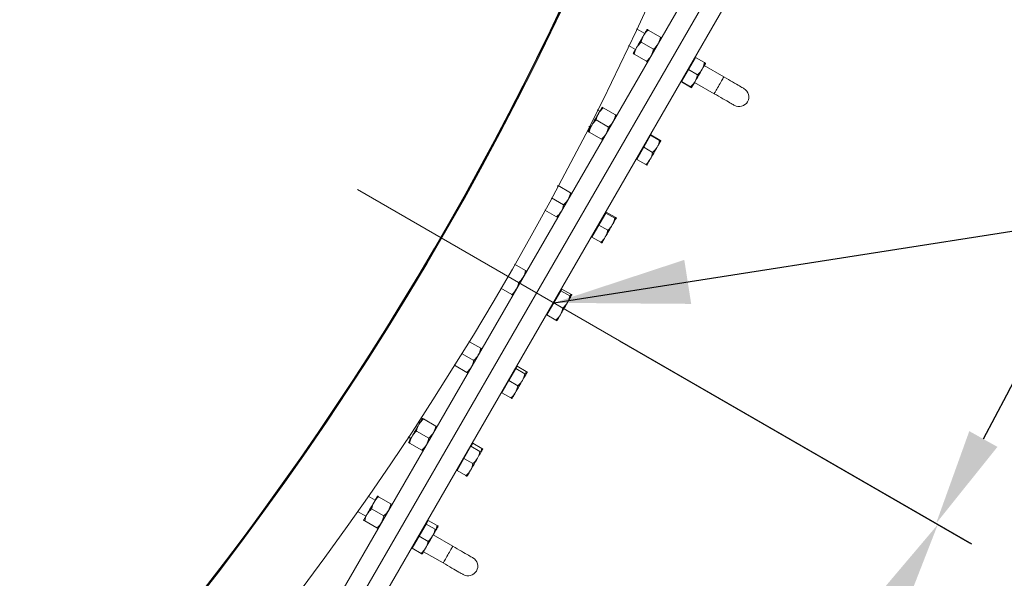
# Model space of a CAD drawing. Units: millimetres. Extents: x 6514 to 7605, y 5818 to 6709.
# Drawn here: x 7343 to 7369, y 6326 to 6340 of the extents above; entities that cross this region are included whole.
import ezdxf

# ---------------------------------------------------------------- set-up
doc = ezdxf.new("R2010")
doc.units = ezdxf.units.MM
doc.layers.add('DIMENSION', color=1, linetype='Continuous', lineweight=25)
doc.layers.add('tenká', color=7, linetype='Continuous', lineweight=20)
doc.styles.add('ROMANS', font='romans.shx', dxfattribs={"height": 3})
doc.styles.add('TEXTS25', font='arial.ttf', dxfattribs={"height": 5})
doc.dimstyles.new('KODS25', dxfattribs={"dimtxt": 2.5, "dimasz": 3.5, "dimexe": 1, "dimexo": 1, "dimgap": 1.5, "dimtad": 1, "dimdec": 1, "dimdsep": 46, "dimtxsty": 'TEXTS25', "dimcen": 2, "dimclrd": 256, "dimclre": 256, "dimclrt": 256, "dimadec": 0, "dimazin": 0, "dimtp": 0.15, "dimtm": 0.18, "dimtfac": 1, "dimtdec": 1, "dimtmove": 0, "dimatfit": 2, "dimfxl": 1, "dimlwd": -1, "dimlwe": -1, "dimarcsym": 0})

# ---------------------------------------------------------------- blocks, each defined once
blk = doc.blocks.new('*D137')
at = {"layer": 'Defpoints', "color": 0}
for p in [(7352.01, 6336.082), (7358.777, 6332.175), (7246.153, 6307.776), (7242.184, 6300.901), (7284.874, 6280.017)]:
    blk.add_point(p, dxfattribs=at)
at = {"layer": 'DIMENSION'}
for p, q in [((7358.777, 6332.175), (7367.862, 6326.93)), ((7242.184, 6300.901), (7236.961, 6291.855))]:
    blk.add_line(p, q, dxfattribs=at)
blk.add_arc((7284.874, 6374.843), 94.826, 241.5106, 328.4894, dxfattribs=at)
for points in [[(7365.359, 6325.495), (7366.075, 6325.069), (7366.996, 6327.43)], [(7239.439, 6291.137), (7239.846, 6291.864), (7237.461, 6292.722)]]:
    blk.add_solid(points, dxfattribs=at)
at = {"layer": 'DIMENSION', "color": 2, "insert": (7308.77, 6285.663), "char_height": 3, "attachment_point": 5, "rotation": 15, "style": 'ROMANS'}
blk.add_mtext('90°', dxfattribs=at)
blk = doc.blocks.new('*D138')
at = {"layer": 'Defpoints', "color": 0}
for p in [(7362.349, 6372.137), (7370.095, 6371.867), (7373.549, 6341.395), (7352.01, 6336.082), (7358.777, 6332.175)]:
    blk.add_point(p, dxfattribs=at)
at = {"layer": 'DIMENSION'}
for p, q in [((7370.095, 6371.867), (7380.589, 6371.501)), ((7358.777, 6332.175), (7367.816, 6326.956))]:
    blk.add_line(p, q, dxfattribs=at)
blk.add_arc((7284.874, 6374.843), 94.773, 331.51143, 356.48857, dxfattribs=at)
for points in [[(7379.053, 6369.058), (7379.886, 6369.018), (7379.59, 6371.535)], [(7368.535, 6329.434), (7367.808, 6329.841), (7366.95, 6327.456)]]:
    blk.add_solid(points, dxfattribs=at)
at = {"layer": 'DIMENSION', "color": 2, "insert": (7373.573, 6349.409), "char_height": 3, "attachment_point": 5, "rotation": 74, "style": 'ROMANS'}
blk.add_mtext('28°', dxfattribs=at)

msp = doc.modelspace()

# ---------------------------------------------------------------- linework, layer by layer
at = {"color": 7, "linetype": 'Continuous', "lineweight": 15}
msp.add_arc((7284.8741, 6374.843), 80, 324, 36, dxfattribs=at)
at = {"layer": 'tenká', "color": 0}
for p, q in [((7360.975, 6341.9335), (7351.425, 6325.3924)), ((7361.408, 6341.6835), (7351.858, 6325.1424)), ((7361.408, 6341.6835), (7351.858, 6325.1424)), ((7361.713, 6341.2118), (7352.291, 6324.8924)), ((7359.4276, 6340.1134), (7359.2139, 6340.2367)), ((7359.8321, 6340.0184), (7359.5154, 6340.2012)), ((7359.6521, 6339.7066), (7359.3354, 6339.8894)), ((7359.0094, 6339.8006), (7359.1876, 6339.6977)), ((7359.4721, 6339.3948), (7359.1554, 6339.5777)), ((7360.5599, 6339.1825), (7360.7399, 6339.4943)), ((7360.7261, 6339.4705), (7360.7123, 6339.4785)), ((7360.7399, 6339.4943), (7360.9718, 6339.3604)), ((7360.3799, 6338.8707), (7360.5599, 6339.1825)), ((7360.5599, 6339.1825), (7360.7918, 6339.0486)), ((7361.4704, 6338.9917), (7360.9647, 6339.2837)), ((7360.3748, 6338.8939), (7360.3886, 6338.8859)), ((7360.3749, 6338.8621), (7360.3799, 6338.8707)), ((7360.3749, 6338.8621), (7360.6068, 6338.7282)), ((7360.3798, 6338.9026), (7360.3936, 6338.8946)), ((7360.3799, 6338.8707), (7360.6118, 6338.7368)), ((7360.7147, 6338.8506), (7361.2204, 6338.5586)), ((7360.6132, 6338.7345), (7360.6068, 6338.7282)), ((7358.2676, 6338.1042), (7358.2024, 6338.1418)), ((7358.6721, 6338.0092), (7358.3554, 6338.192)), ((7358.4921, 6337.6974), (7358.1754, 6337.8803)), ((7357.9859, 6337.7126), (7358.0276, 6337.6885)), ((7358.3121, 6337.3856), (7357.9954, 6337.5685)), ((7359.3999, 6337.1733), (7359.5799, 6337.4851)), ((7359.5661, 6337.4613), (7359.5523, 6337.4693)), ((7359.5711, 6337.4699), (7359.5573, 6337.4779)), ((7359.5799, 6337.4851), (7359.5849, 6337.4938)), ((7359.5799, 6337.4851), (7359.8118, 6337.3512)), ((7359.5849, 6337.4938), (7359.8168, 6337.3598)), ((7359.8168, 6337.3598), (7359.8141, 6337.3499)), ((7359.2199, 6336.8616), (7359.3999, 6337.1733)), ((7359.3999, 6337.1733), (7359.6318, 6337.0394)), ((7359.2198, 6336.8934), (7359.2336, 6336.8854)), ((7359.2199, 6336.8616), (7359.4518, 6336.7276)), ((7358.7767, 6332.1753), (7352.0103, 6336.0819)), ((7357.1747, 6336.1626), (7357.1954, 6336.1828)), ((7357.1954, 6336.1828), (7357.188, 6336.1872)), ((7357.5121, 6336), (7357.1954, 6336.1828)), ((7357.3321, 6335.6882), (7357.0198, 6335.8686)), ((7357.1521, 6335.3765), (7356.8479, 6335.5521)), ((7358.2399, 6335.1642), (7358.4199, 6335.4759)), ((7358.4061, 6335.4521), (7358.3923, 6335.4601)), ((7358.4211, 6335.4781), (7358.4073, 6335.4861)), ((7358.4199, 6335.4759), (7358.4349, 6335.5019)), ((7358.4199, 6335.4759), (7358.6518, 6335.342)), ((7358.4349, 6335.5019), (7358.6668, 6335.368)), ((7358.6668, 6335.368), (7358.6587, 6335.338)), ((7358.6947, 6335.3519), (7358.6797, 6335.3259)), ((7358.0599, 6334.8524), (7358.2399, 6335.1642)), ((7358.2399, 6335.1642), (7358.4718, 6335.0302)), ((7358.0598, 6334.8842), (7358.0736, 6334.8762)), ((7358.0599, 6334.8524), (7358.2918, 6334.7185)), ((7356.3521, 6333.9908), (7356.0675, 6334.1551)), ((7356.1721, 6333.6791), (7355.8882, 6333.843)), ((7355.9921, 6333.3673), (7355.7075, 6333.5316)), ((7357.2599, 6333.4667), (7357.2849, 6333.51)), ((7357.2849, 6333.51), (7357.5168, 6333.3761)), ((7357.0799, 6333.155), (7357.2599, 6333.4667)), ((7357.2461, 6333.4429), (7357.2323, 6333.4509)), ((7357.2711, 6333.4862), (7357.2573, 6333.4942)), ((7357.2599, 6333.4667), (7357.4918, 6333.3328)), ((7357.5168, 6333.3761), (7357.5033, 6333.3262)), ((7356.8999, 6332.8432), (7357.0799, 6333.155)), ((7357.0799, 6333.155), (7357.3118, 6333.021)), ((7356.8998, 6332.875), (7356.9136, 6332.867)), ((7356.8999, 6332.8432), (7357.1318, 6332.7093)), ((7355.1921, 6331.9816), (7354.8879, 6332.1573)), ((7355.0121, 6331.6699), (7354.6998, 6331.8502)), ((7354.5083, 6331.5451), (7354.5154, 6331.5409)), ((7354.5154, 6331.5409), (7354.5231, 6331.5691)), ((7354.8321, 6331.3581), (7354.5154, 6331.5409)), ((7356.0999, 6331.4576), (7356.1349, 6331.5182)), ((7356.1211, 6331.4944), (7356.1073, 6331.5024)), ((7356.1349, 6331.5182), (7356.3668, 6331.3843)), ((7355.9199, 6331.1458), (7356.0999, 6331.4576)), ((7356.0861, 6331.4337), (7356.0723, 6331.4417)), ((7356.0999, 6331.4576), (7356.3318, 6331.3236)), ((7356.3668, 6331.3843), (7356.3479, 6331.3144)), ((7355.7399, 6330.834), (7355.9199, 6331.1458)), ((7355.9199, 6331.1458), (7356.1518, 6331.0119)), ((7355.7398, 6330.8658), (7355.7536, 6330.8578)), ((7355.7399, 6330.834), (7355.9718, 6330.7001)), ((7353.6276, 6330.0675), (7353.5859, 6330.0915)), ((7354.0321, 6329.9725), (7353.7154, 6330.1553)), ((7353.8521, 6329.6607), (7353.5354, 6329.8435)), ((7353.3224, 6329.6894), (7353.3876, 6329.6518)), ((7353.6721, 6329.3489), (7353.3554, 6329.5318)), ((7354.7599, 6329.1366), (7354.9399, 6329.4484)), ((7354.9399, 6329.4484), (7354.9849, 6329.5263)), ((7354.9399, 6329.4484), (7355.1718, 6329.3145)), ((7354.9711, 6329.5025), (7354.9573, 6329.5105)), ((7354.9849, 6329.5263), (7355.2168, 6329.3924)), ((7354.9261, 6329.4246), (7354.9123, 6329.4326)), ((7354.5799, 6328.8248), (7354.7599, 6329.1366)), ((7354.7599, 6329.1366), (7354.9918, 6329.0027)), ((7354.5798, 6328.8567), (7354.5936, 6328.8487)), ((7354.5799, 6328.8248), (7354.8118, 6328.6909)), ((7352.4676, 6328.0583), (7352.2894, 6328.1612)), ((7352.8721, 6327.9633), (7352.5554, 6328.1461)), ((7352.0139, 6327.7659), (7352.2276, 6327.6426)), ((7352.6921, 6327.6515), (7352.3754, 6327.8344)), ((7352.5121, 6327.3397), (7352.1954, 6327.5226)), ((7353.5999, 6327.1274), (7353.7799, 6327.4392)), ((7353.7661, 6327.4154), (7353.7523, 6327.4234)), ((7353.7799, 6327.4392), (7353.8349, 6327.5345)), ((7353.7799, 6327.4392), (7354.0118, 6327.3053)), ((7353.8211, 6327.5107), (7353.8073, 6327.5187)), ((7353.8349, 6327.5345), (7354.0668, 6327.4005)), ((7354.4704, 6326.8673), (7353.9647, 6327.1593)), ((7353.4199, 6326.8157), (7353.5999, 6327.1274)), ((7353.5999, 6327.1274), (7353.8318, 6326.9935)), ((7353.4198, 6326.8475), (7353.4336, 6326.8395)), ((7353.4199, 6326.8157), (7353.6518, 6326.6817)), ((7353.7147, 6326.7263), (7354.2204, 6326.4343))]:
    msp.add_line(p, q, dxfattribs=at)
at = {"layer": 'tenká', "color": 0, "flags": 128}
for points in [[(7359.3976, 6340.0614), (7359.4172, 6340.0953), (7359.4349, 6340.126), (7359.4504, 6340.1529), (7359.4635, 6340.1755), (7359.4739, 6340.1935), (7359.4815, 6340.2067), (7359.4861, 6340.2146), (7359.4876, 6340.2173)], [(7359.5154, 6340.2012), (7359.4952, 6340.2129), (7359.4876, 6340.2173)], [(7359.2176, 6339.7496), (7359.2387, 6339.7862), (7359.261, 6339.8248), (7359.2841, 6339.8648), (7359.3076, 6339.9055), (7359.3311, 6339.9462), (7359.3542, 6339.9862), (7359.3765, 6340.0248), (7359.3976, 6340.0614)], [(7359.86, 6340.0023), (7359.8598, 6340.0024), (7359.8516, 6340.0071), (7359.8321, 6340.0184)], [(7359.1276, 6339.5937), (7359.1291, 6339.5964), (7359.1337, 6339.6044), (7359.1413, 6339.6175), (7359.1517, 6339.6355), (7359.1648, 6339.6582), (7359.1803, 6339.6851), (7359.198, 6339.7157), (7359.2176, 6339.7496)], [(7359.1554, 6339.5777), (7359.1793, 6339.6657), (7359.2176, 6339.7496)], [(7359.6521, 6339.7066), (7359.6283, 6339.6185), (7359.59, 6339.5346)], [(7359.4721, 6339.3948), (7359.4923, 6339.3832), (7359.5, 6339.3787)], [(7360.9718, 6339.3604), (7360.9479, 6339.2723), (7360.9097, 6339.1884)], [(7360.9997, 6339.3443), (7360.9982, 6339.3451), (7360.9887, 6339.3506), (7360.9718, 6339.3604)], [(7360.9097, 6339.1884), (7360.8886, 6339.1518), (7360.8663, 6339.1132), (7360.8432, 6339.0732), (7360.8197, 6339.0325), (7360.7962, 6338.9918), (7360.7731, 6338.9518), (7360.7508, 6338.9132), (7360.7297, 6338.8766)], [(7360.9997, 6339.3443), (7360.9981, 6339.3416), (7360.9935, 6339.3337), (7360.986, 6339.3205), (7360.9756, 6339.3025), (7360.9625, 6339.2799), (7360.947, 6339.253), (7360.9293, 6339.2223), (7360.9097, 6339.1884)], [(7360.7297, 6338.8766), (7360.7101, 6338.8427), (7360.6924, 6338.8121), (7360.6769, 6338.7852), (7360.6638, 6338.7625), (7360.6534, 6338.7445), (7360.6458, 6338.7314), (7360.6412, 6338.7234), (7360.6397, 6338.7207)], [(7360.7918, 6339.0486), (7360.7679, 6338.9605), (7360.7297, 6338.8766)], [(7361.4704, 6338.9917), (7361.4686, 6338.9885), (7361.4633, 6338.9793), (7361.4546, 6338.9642), (7361.4427, 6338.9436), (7361.428, 6338.9182), (7361.411, 6338.8887), (7361.392, 6338.8559), (7361.3718, 6338.8208), (7361.3507, 6338.7843), (7361.3296, 6338.7477), (7361.3088, 6338.7118), (7361.2892, 6338.6777), (7361.2711, 6338.6464), (7361.2552, 6338.6188), (7361.2419, 6338.5958), (7361.2315, 6338.5779), (7361.2245, 6338.5656), (7361.2209, 6338.5594), (7361.2204, 6338.5586)], [(7361.9901, 6338.6917), (7361.9868, 6338.6935), (7361.977, 6338.6992), (7361.9609, 6338.7085), (7361.9386, 6338.7214), (7361.9104, 6338.7376), (7361.8767, 6338.7571), (7361.8379, 6338.7795), (7361.7944, 6338.8046), (7361.7469, 6338.832), (7361.6959, 6338.8615), (7361.6421, 6338.8926), (7361.5861, 6338.9249), (7361.5286, 6338.9581), (7361.4704, 6338.9917)], [(7360.6068, 6338.7282), (7360.6236, 6338.7185), (7360.6332, 6338.7129), (7360.6347, 6338.7121)], [(7360.6118, 6338.7368), (7360.6286, 6338.7271), (7360.6382, 6338.7216), (7360.6397, 6338.7207)], [(7360.6397, 6338.7207), (7360.6362, 6338.7147), (7360.6347, 6338.7121)], [(7361.2204, 6338.5586), (7361.2786, 6338.5251), (7361.3361, 6338.4919), (7361.3921, 6338.4596), (7361.4459, 6338.4285), (7361.4969, 6338.399), (7361.5444, 6338.3716), (7361.5879, 6338.3465), (7361.6267, 6338.3241), (7361.6604, 6338.3046), (7361.6886, 6338.2884), (7361.7109, 6338.2755), (7361.727, 6338.2662), (7361.7368, 6338.2605), (7361.7401, 6338.2586)], [(7358.2376, 6338.0522), (7358.2572, 6338.0861), (7358.2749, 6338.1168), (7358.2904, 6338.1437), (7358.3035, 6338.1663), (7358.3139, 6338.1844), (7358.3215, 6338.1975), (7358.3261, 6338.2054), (7358.3276, 6338.2081)], [(7358.3554, 6338.192), (7358.3352, 6338.2037), (7358.3276, 6338.2081)], [(7358.0576, 6337.7404), (7358.0787, 6337.777), (7358.101, 6337.8156), (7358.1241, 6337.8556), (7358.1476, 6337.8963), (7358.1711, 6337.937), (7358.1942, 6337.977), (7358.2165, 6338.0156), (7358.2376, 6338.0522)], [(7358.7, 6337.9931), (7358.6998, 6337.9932), (7358.6916, 6337.998), (7358.6721, 6338.0092)], [(7357.9676, 6337.5846), (7357.9691, 6337.5872), (7357.9737, 6337.5952), (7357.9813, 6337.6083), (7357.9917, 6337.6263), (7358.0048, 6337.649), (7358.0203, 6337.6759), (7358.038, 6337.7065), (7358.0576, 6337.7404)], [(7357.9676, 6337.5846), (7357.9678, 6337.5845), (7357.976, 6337.5797), (7357.9954, 6337.5685)], [(7357.9954, 6337.5685), (7358.0193, 6337.6565), (7358.0576, 6337.7404)], [(7358.4921, 6337.6974), (7358.4683, 6337.6094), (7358.43, 6337.5254)], [(7358.3121, 6337.3856), (7358.3323, 6337.374), (7358.34, 6337.3696)], [(7359.8118, 6337.3512), (7359.7879, 6337.2631), (7359.7497, 6337.1792)], [(7359.8397, 6337.3351), (7359.8381, 6337.3324), (7359.8335, 6337.3245), (7359.826, 6337.3114), (7359.8156, 6337.2933), (7359.8025, 6337.2707), (7359.787, 6337.2438), (7359.7693, 6337.2131), (7359.7497, 6337.1792)], [(7359.8397, 6337.3351), (7359.8382, 6337.336), (7359.8288, 6337.3414), (7359.8118, 6337.3512)], [(7359.8447, 6337.3438), (7359.8432, 6337.3446), (7359.8337, 6337.3501), (7359.8168, 6337.3598)], [(7359.8447, 6337.3438), (7359.8431, 6337.3411), (7359.8397, 6337.3351)], [(7359.7497, 6337.1792), (7359.7286, 6337.1426), (7359.7063, 6337.104), (7359.6832, 6337.064), (7359.6597, 6337.0233), (7359.6362, 6336.9826), (7359.6131, 6336.9426), (7359.5908, 6336.904), (7359.5697, 6336.8674)], [(7359.5697, 6336.8674), (7359.5501, 6336.8335), (7359.5324, 6336.8029), (7359.5169, 6336.776), (7359.5038, 6336.7533), (7359.4934, 6336.7353), (7359.4858, 6336.7222), (7359.4812, 6336.7142), (7359.4797, 6336.7116)], [(7359.6318, 6337.0394), (7359.6079, 6336.9514), (7359.5697, 6336.8674)], [(7359.4518, 6336.7276), (7359.4686, 6336.718), (7359.4782, 6336.7124), (7359.4797, 6336.7116)], [(7357.54, 6335.9839), (7357.5398, 6335.984), (7357.5316, 6335.9888), (7357.5121, 6336)], [(7357.3321, 6335.6882), (7357.3083, 6335.6002), (7357.27, 6335.5163)], [(7357.1521, 6335.3765), (7357.1723, 6335.3648), (7357.18, 6335.3604)], [(7358.6518, 6335.342), (7358.6279, 6335.254), (7358.5897, 6335.17)], [(7358.6797, 6335.3259), (7358.6781, 6335.3233), (7358.6735, 6335.3153), (7358.666, 6335.3022), (7358.6556, 6335.2842), (7358.6425, 6335.2615), (7358.627, 6335.2346), (7358.6093, 6335.2039), (7358.5897, 6335.17)], [(7358.6797, 6335.3259), (7358.6782, 6335.3268), (7358.6687, 6335.3322), (7358.6518, 6335.342)], [(7358.6947, 6335.3519), (7358.6932, 6335.3528), (7358.6838, 6335.3582), (7358.6668, 6335.368)], [(7358.5897, 6335.17), (7358.5686, 6335.1335), (7358.5463, 6335.0948), (7358.5232, 6335.0548), (7358.4997, 6335.0142), (7358.4762, 6334.9735), (7358.4531, 6334.9335), (7358.4308, 6334.8948), (7358.4097, 6334.8583)], [(7358.4718, 6335.0302), (7358.4479, 6334.9422), (7358.4097, 6334.8583)], [(7358.4097, 6334.8583), (7358.3901, 6334.8244), (7358.3724, 6334.7937), (7358.3569, 6334.7668), (7358.3438, 6334.7442), (7358.3334, 6334.7261), (7358.3258, 6334.713), (7358.3212, 6334.705), (7358.3197, 6334.7024)], [(7358.2918, 6334.7185), (7358.3086, 6334.7088), (7358.3182, 6334.7032), (7358.3197, 6334.7024)], [(7356.1721, 6333.6791), (7356.1482, 6333.591), (7356.11, 6333.5071)], [(7355.9921, 6333.3673), (7356.0123, 6333.3556), (7356.02, 6333.3512)], [(7357.4918, 6333.3328), (7357.4679, 6333.2448), (7357.4297, 6333.1609)], [(7357.5197, 6333.3167), (7357.5181, 6333.3141), (7357.5135, 6333.3061), (7357.506, 6333.293), (7357.4956, 6333.275), (7357.4825, 6333.2523), (7357.467, 6333.2254), (7357.4493, 6333.1948), (7357.4297, 6333.1609)], [(7357.5447, 6333.36), (7357.5432, 6333.3609), (7357.5337, 6333.3664), (7357.5168, 6333.3761)], [(7357.5447, 6333.36), (7357.5431, 6333.3574), (7357.5385, 6333.3494), (7357.531, 6333.3363), (7357.5206, 6333.3183), (7357.5203, 6333.3178)], [(7357.4297, 6333.1609), (7357.4086, 6333.1243), (7357.3863, 6333.0857), (7357.3632, 6333.0457), (7357.3397, 6333.005), (7357.3162, 6332.9643), (7357.2931, 6332.9243), (7357.2708, 6332.8857), (7357.2497, 6332.8491)], [(7357.3118, 6333.021), (7357.2879, 6332.933), (7357.2497, 6332.8491)], [(7357.2497, 6332.8491), (7357.2301, 6332.8152), (7357.2124, 6332.7845), (7357.1969, 6332.7576), (7357.1838, 6332.735), (7357.1734, 6332.7169), (7357.1658, 6332.7038), (7357.1612, 6332.6959), (7357.1597, 6332.6932)], [(7357.1318, 6332.7093), (7357.1486, 6332.6996), (7357.1582, 6332.6941), (7357.1597, 6332.6932)], [(7355.22, 6331.9656), (7355.2198, 6331.9657), (7355.2116, 6331.9704), (7355.1921, 6331.9816)], [(7355.0121, 6331.6699), (7354.9883, 6331.5818), (7354.95, 6331.4979)], [(7354.8321, 6331.3581), (7354.8523, 6331.3464), (7354.86, 6331.342)], [(7356.3318, 6331.3236), (7356.3079, 6331.2356), (7356.2697, 6331.1517)], [(7356.3597, 6331.3076), (7356.3581, 6331.3049), (7356.3535, 6331.2969), (7356.346, 6331.2838), (7356.3356, 6331.2658), (7356.3225, 6331.2431), (7356.307, 6331.2162), (7356.2893, 6331.1856), (7356.2697, 6331.1517)], [(7356.3597, 6331.3076), (7356.3582, 6331.3084), (7356.3488, 6331.3139), (7356.3318, 6331.3236)], [(7356.3947, 6331.3682), (7356.3931, 6331.3655), (7356.3885, 6331.3576), (7356.381, 6331.3445), (7356.3706, 6331.3264), (7356.3607, 6331.3093)], [(7356.3947, 6331.3682), (7356.3932, 6331.369), (7356.3838, 6331.3745), (7356.3668, 6331.3843)], [(7356.2697, 6331.1517), (7356.2486, 6331.1151), (7356.2263, 6331.0765), (7356.2032, 6331.0365), (7356.1797, 6330.9958), (7356.1562, 6330.9551), (7356.1331, 6330.9151), (7356.1108, 6330.8765), (7356.0897, 6330.8399)], [(7356.1518, 6331.0119), (7356.1279, 6330.9238), (7356.0897, 6330.8399)], [(7356.0897, 6330.8399), (7356.0701, 6330.806), (7356.0524, 6330.7753), (7356.0369, 6330.7484), (7356.0238, 6330.7258), (7356.0134, 6330.7078), (7356.0058, 6330.6946), (7356.0012, 6330.6867), (7355.9997, 6330.684)], [(7355.9718, 6330.7001), (7355.9886, 6330.6904), (7355.9982, 6330.6849), (7355.9997, 6330.684)], [(7353.4176, 6329.7037), (7353.4387, 6329.7403), (7353.461, 6329.7789), (7353.4841, 6329.8189), (7353.5076, 6329.8596), (7353.5311, 6329.9003), (7353.5542, 6329.9403), (7353.5765, 6329.9789), (7353.5976, 6330.0155)], [(7353.5976, 6330.0155), (7353.6172, 6330.0494), (7353.6349, 6330.0801), (7353.6504, 6330.107), (7353.6635, 6330.1296), (7353.6739, 6330.1477), (7353.6815, 6330.1608), (7353.6861, 6330.1687), (7353.6876, 6330.1714)], [(7353.7154, 6330.1553), (7353.6952, 6330.167), (7353.6876, 6330.1714)], [(7354.06, 6329.9564), (7354.0598, 6329.9565), (7354.0516, 6329.9613), (7354.0321, 6329.9725)], [(7353.3276, 6329.5478), (7353.3291, 6329.5505), (7353.3337, 6329.5585), (7353.3413, 6329.5716), (7353.3517, 6329.5896), (7353.3648, 6329.6123), (7353.3803, 6329.6392), (7353.398, 6329.6698), (7353.4176, 6329.7037)], [(7353.3554, 6329.5318), (7353.3793, 6329.6198), (7353.4176, 6329.7037)], [(7353.8521, 6329.6607), (7353.8283, 6329.5727), (7353.79, 6329.4887)], [(7353.6721, 6329.3489), (7353.6923, 6329.3373), (7353.7, 6329.3328)], [(7355.1718, 6329.3145), (7355.1479, 6329.2264), (7355.1097, 6329.1425)], [(7355.1997, 6329.2984), (7355.1981, 6329.2957), (7355.1935, 6329.2878), (7355.186, 6329.2747), (7355.1756, 6329.2566), (7355.1625, 6329.234), (7355.147, 6329.2071), (7355.1293, 6329.1764), (7355.1097, 6329.1425)], [(7355.2168, 6329.3924), (7355.1929, 6329.3044), (7355.1922, 6329.3027)], [(7355.2447, 6329.3763), (7355.2431, 6329.3737), (7355.2385, 6329.3657), (7355.231, 6329.3526), (7355.2206, 6329.3346), (7355.2075, 6329.3119), (7355.1997, 6329.2984)], [(7355.2447, 6329.3763), (7355.2432, 6329.3772), (7355.2337, 6329.3826), (7355.2168, 6329.3924)], [(7355.1097, 6329.1425), (7355.0886, 6329.1059), (7355.0663, 6329.0673), (7355.0432, 6329.0273), (7355.0197, 6328.9866), (7354.9962, 6328.9459), (7354.9731, 6328.9059), (7354.9508, 6328.8673), (7354.9297, 6328.8307)], [(7354.9918, 6329.0027), (7354.9679, 6328.9147), (7354.9297, 6328.8307)], [(7354.8118, 6328.6909), (7354.8286, 6328.6812), (7354.8382, 6328.6757), (7354.8397, 6328.6748)], [(7354.9297, 6328.8307), (7354.9101, 6328.7968), (7354.8924, 6328.7662), (7354.8769, 6328.7393), (7354.8638, 6328.7166), (7354.8534, 6328.6986), (7354.8458, 6328.6855), (7354.8412, 6328.6775), (7354.8397, 6328.6748)], [(7352.2576, 6327.6945), (7352.2787, 6327.7311), (7352.301, 6327.7697), (7352.3241, 6327.8097), (7352.3476, 6327.8504), (7352.3711, 6327.8911), (7352.3942, 6327.9311), (7352.4165, 6327.9697), (7352.4376, 6328.0063)], [(7352.4376, 6328.0063), (7352.4572, 6328.0402), (7352.4749, 6328.0709), (7352.4904, 6328.0978), (7352.5035, 6328.1204), (7352.5139, 6328.1385), (7352.5215, 6328.1516), (7352.5261, 6328.1595), (7352.5276, 6328.1622)], [(7352.5554, 6328.1461), (7352.5352, 6328.1578), (7352.5276, 6328.1622)], [(7352.1676, 6327.5387), (7352.1691, 6327.5413), (7352.1737, 6327.5493), (7352.1813, 6327.5624), (7352.1917, 6327.5804), (7352.2048, 6327.6031), (7352.2203, 6327.63), (7352.238, 6327.6606), (7352.2576, 6327.6945)], [(7352.1954, 6327.5226), (7352.2193, 6327.6106), (7352.2576, 6327.6945)], [(7352.1676, 6327.5387), (7352.1678, 6327.5386), (7352.176, 6327.5338), (7352.1954, 6327.5226)], [(7352.6921, 6327.6515), (7352.6683, 6327.5635), (7352.63, 6327.4796)], [(7352.5121, 6327.3397), (7352.5323, 6327.3281), (7352.54, 6327.3237)], [(7354.0118, 6327.3053), (7353.9879, 6327.2172), (7353.9497, 6327.1333)], [(7354.0397, 6327.2892), (7354.0381, 6327.2865), (7354.0335, 6327.2786), (7354.026, 6327.2655), (7354.0156, 6327.2474), (7354.0025, 6327.2248), (7353.987, 6327.1979), (7353.9693, 6327.1672), (7353.9497, 6327.1333)], [(7354.0397, 6327.2892), (7354.0382, 6327.2901), (7354.0288, 6327.2955), (7354.0118, 6327.3053)], [(7354.0668, 6327.4005), (7354.0429, 6327.3125), (7354.0338, 6327.2926)], [(7354.0947, 6327.3845), (7354.0931, 6327.3818), (7354.0885, 6327.3738), (7354.081, 6327.3607), (7354.0706, 6327.3427), (7354.0575, 6327.32), (7354.042, 6327.2932), (7354.0403, 6327.2903)], [(7354.0947, 6327.3845), (7354.0932, 6327.3853), (7354.0837, 6327.3908), (7354.0668, 6327.4005)], [(7353.9497, 6327.1333), (7353.9286, 6327.0967), (7353.9063, 6327.0581), (7353.8832, 6327.0181), (7353.8597, 6326.9774), (7353.8362, 6326.9367), (7353.8131, 6326.8967), (7353.7908, 6326.8581), (7353.7697, 6326.8216)], [(7353.8318, 6326.9935), (7353.8079, 6326.9055), (7353.7697, 6326.8216)], [(7353.6518, 6326.6817), (7353.6686, 6326.6721), (7353.6782, 6326.6665), (7353.6797, 6326.6657)], [(7353.7697, 6326.8216), (7353.7501, 6326.7876), (7353.7324, 6326.757), (7353.7169, 6326.7301), (7353.7038, 6326.7074), (7353.6934, 6326.6894), (7353.6858, 6326.6763), (7353.6812, 6326.6683), (7353.6797, 6326.6657)], [(7354.2204, 6326.4343), (7354.2222, 6326.4374), (7354.2276, 6326.4467), (7354.2363, 6326.4618), (7354.2482, 6326.4823), (7354.2628, 6326.5078), (7354.2799, 6326.5373), (7354.2988, 6326.5701), (7354.3191, 6326.6052), (7354.3401, 6326.6416), (7354.3613, 6326.6783), (7354.382, 6326.7142), (7354.4017, 6326.7483), (7354.4198, 6326.7795), (7354.4357, 6326.8071), (7354.449, 6326.8302), (7354.4593, 6326.8481), (7354.4664, 6326.8603), (7354.47, 6326.8665), (7354.4704, 6326.8673)], [(7354.9901, 6326.5673), (7354.9868, 6326.5692), (7354.977, 6326.5748), (7354.9609, 6326.5841), (7354.9386, 6326.597), (7354.9104, 6326.6133), (7354.8767, 6326.6328), (7354.8379, 6326.6552), (7354.7944, 6326.6803), (7354.7469, 6326.7077), (7354.6959, 6326.7371), (7354.6421, 6326.7682), (7354.5861, 6326.8005), (7354.5286, 6326.8337), (7354.4704, 6326.8673)], [(7354.2204, 6326.4343), (7354.2786, 6326.4007), (7354.3361, 6326.3675), (7354.3921, 6326.3352), (7354.4459, 6326.3041), (7354.4969, 6326.2747), (7354.5444, 6326.2472), (7354.5879, 6326.2222), (7354.6267, 6326.1997), (7354.6604, 6326.1803), (7354.6886, 6326.164), (7354.7109, 6326.1511), (7354.727, 6326.1418), (7354.7368, 6326.1362), (7354.74, 6326.1343)]]:
    msp.add_lwpolyline(points, dxfattribs=at)
at = {"layer": 'tenká', "color": 0}
for radius in [82, 80.0208, 80]:
    msp.add_circle((7284.8741, 6374.843), radius, dxfattribs=at)
for centre, radius, start, end in [((7359.8768, 6339.777), 0.5572, 130.42827, 149.3153), ((7359.6877, 6339.4729), 0.5455, 130.22379, 149.52074), ((7359.9014, 6339.7821), 0.576, 150.99524, 169.2599), ((7359.2839, 6340.1193), 0.5575, 330.69032, 349.56763), ((7359.2762, 6340.143), 0.576, 310.73922, 329.00531), ((7350.139, 6323.9919), 18.0059, 59.9505, 60.05282), ((7359.1199, 6339.8113), 0.5455, 310.22379, 329.52074), ((7360.4391, 6339.4655), 0.5461, 310.23525, 329.50928), ((7360.2596, 6339.1533), 0.5454, 310.22246, 329.5211), ((7361.8651, 6338.4752), 0.25, 240, 60), ((7358.7169, 6337.7678), 0.5573, 130.42967, 149.3139), ((7358.5282, 6337.4633), 0.5461, 130.23525, 149.50928), ((7358.7414, 6337.7729), 0.576, 150.99524, 169.2599), ((7358.1164, 6338.1337), 0.5757, 310.73474, 329.00883), ((7358.1237, 6338.1102), 0.5577, 330.69181, 349.56333), ((7357.9599, 6337.8021), 0.5455, 310.22379, 329.52074), ((7359.2796, 6337.4559), 0.5454, 310.22246, 329.5211), ((7359.0996, 6337.1441), 0.5455, 310.22379, 329.52074), ((7356.9566, 6336.1244), 0.5756, 310.73274, 329.01179), ((7356.9639, 6336.101), 0.5575, 330.68822, 349.56642), ((7356.7994, 6335.7933), 0.5461, 310.23392, 329.50964), ((7358.1192, 6335.4471), 0.546, 310.23101, 329.51027), ((7357.9391, 6335.1353), 0.5461, 310.23392, 329.50964), ((7355.7963, 6334.1154), 0.5759, 310.73646, 329.00615), ((7355.8039, 6334.0918), 0.5575, 330.69032, 349.56763), ((7342.5027, 6309.9655), 27.7313, 59.97212, 60.03856), ((7355.6399, 6333.7837), 0.5454, 310.22274, 329.52179), ((7366.6849, 6349.2195), 18.3548, 239.94355, 240.04391), ((7356.9596, 6333.4375), 0.5454, 310.22274, 329.52179), ((7356.7795, 6333.1258), 0.5455, 310.22484, 329.51969), ((7354.6437, 6332.0827), 0.5577, 330.69181, 349.56333), ((7354.6363, 6332.1063), 0.5759, 310.73863, 329.0059), ((7354.4799, 6331.7746), 0.5454, 310.22218, 329.52042), ((7355.7994, 6331.4285), 0.5457, 310.22771, 329.5149), ((7355.6192, 6331.1169), 0.546, 310.23129, 329.51095), ((7354.1015, 6329.7362), 0.5761, 150.99806, 169.25887), ((7354.0769, 6329.7311), 0.5573, 130.42881, 149.31343), ((7353.4839, 6330.0734), 0.5574, 330.68756, 349.56758), ((7353.8878, 6329.427), 0.5455, 130.22484, 149.51969), ((7353.4767, 6330.0967), 0.5754, 310.73018, 329.01435), ((7340.6523, 6307.5567), 25.3825, 59.96905, 60.04163), ((7353.3194, 6329.7658), 0.5461, 310.2342, 329.51033), ((7340.1719, 6303.3038), 30.0259, 59.9673, 60.02866), ((7354.639, 6329.4196), 0.5462, 310.2363, 329.50823), ((7354.4596, 6329.1074), 0.5454, 310.22218, 329.52042), ((7352.9414, 6327.727), 0.576, 150.99471, 169.26043), ((7352.9169, 6327.7219), 0.5574, 130.4312, 149.31333), ((7352.3239, 6328.0642), 0.5575, 330.69032, 349.56763), ((7339.0227, 6303.9379), 27.7313, 59.97212, 60.03856), ((7284.8741, 6374.843), 80, 252, 324), ((7352.7277, 6327.4179), 0.5454, 130.22274, 149.52179), ((7352.3165, 6328.0878), 0.5757, 310.73419, 329.00841), ((7352.1599, 6327.7562), 0.5454, 310.22274, 329.52179), ((7353.4796, 6327.41), 0.5454, 310.22274, 329.52179), ((7353.2995, 6327.0983), 0.5455, 310.22484, 329.51969), ((7354.8651, 6326.3508), 0.25, 240, 60)]:
    msp.add_arc(centre, radius, start, end, dxfattribs=at)

# ---------------------------------------------------------------- dimensions: what is measured, and where the dimension line sits
at = {"layer": 'DIMENSION'}
for base, line1, line2, picture, middle in [((7373.5488, 6341.3946), ((7370.0953, 6371.867), (7362.3491, 6372.1375)), ((7358.7767, 6332.1753), (7352.0103, 6336.0819)), '*D138', (7373.573, 6349.409)), ((7284.8741, 6280.0173), ((7358.7767, 6332.1753), (7352.0103, 6336.0819)), ((7242.1836, 6300.9008), (7246.1533, 6307.7765)), '*D137', (7308.7698, 6285.6632))]:
    dim = msp.add_angular_dim_2l(base=base, line1=line1, line2=line2, dimstyle='KODS25', override={"dimtxt": 3, "dimasz": 2.5, "dimexo": 0, "dimgap": 1, "dimlfac": 10, "dimtxsty": 'ROMANS', "dimcen": 1, "dimclrt": 2}, dxfattribs=at)
    dim.commit()
    dim.dimension.update_dxf_attribs({"geometry": picture, "text_midpoint": middle})

# ---------------------------------------------------------------- leaders
msp.add_leader([(7357.0799, 6333.155), (7392.413, 6338.6917)], dimstyle='KODS25', override={"dimtxt": 3, "dimexo": 0, "dimgap": 1, "dimtad": 0, "dimtxsty": 'ROMANS', "dimcen": 1, "dimclrt": 2}, dxfattribs=at)

doc.saveas('drawing.dxf')
